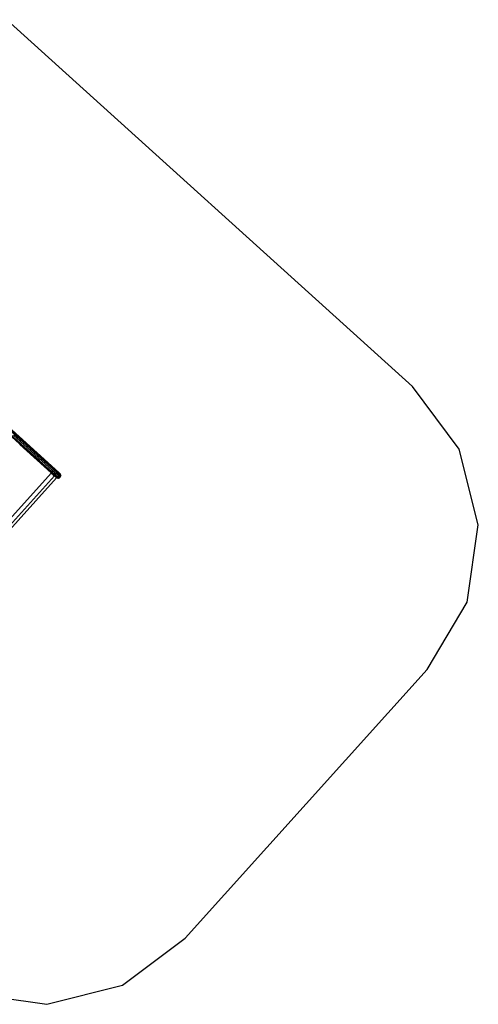
# Model space of a CAD drawing. Extents: x -5605 to 5605, y -7291 to 7291.
# Drawn here: x 2792 to 5079, y -7291 to -2384 of the extents above; entities that cross this region are included whole.
import ezdxf

# ---------------------------------------------------------------- set-up
doc = ezdxf.new("R2010")
doc.units = 0
doc.layers.get('0').update_dxf_attribs({"linetype": 'CONTINUOUS'})

# ---------------------------------------------------------------- blocks, each defined once
blk = doc.blocks.new('005372')
at = {"color": 3}
for p, q in [((4750.5, -4211.2), (2728, -2383.5)), ((4983.2, -4523.9), (4750.5, -4211.2)), ((5078.7, -4901.8), (4983.2, -4523.9)), ((5022.4, -5287.5), (5078.7, -4901.8)), ((4823.1, -5622.4), (5022.4, -5287.5)), ((3616.6, -6962), (4823.1, -5622.4)), ((3304.3, -7195.3), (3616.6, -6962)), ((2926.6, -7291.4), (3304.3, -7195.3)), ((2540.9, -7235.9), (2926.6, -7291.4))]:
    blk.add_line(p, q, dxfattribs=at)
for p, q in [((1752.1, -3525.5), (2986.9, -4640.6)), ((2974.7, -4663.5), (2738.3, -4450.3)), ((2742.7, -4447.7), (2794.8, -4494.6)), ((2807.5, -4488), (2751.8, -4437.7)), ((2753.9, -4433), (2979.1, -4636)), ((2956.1, -4631.1), (2760.9, -4455)), ((2791.9, -4501.2), (2791.9, -4501.1)), ((2791.9, -4501.2), (2949.3, -4643)), ((2796.2, -4495.9), (2794.8, -4494.6)), ((2796.2, -4495.9), (2796.4, -4496.1)), ((2797.7, -4497.3), (2796.4, -4496.1)), ((2891.1, -4581.5), (2797.7, -4497.3)), ((2807.8, -4488.2), (2807.5, -4488)), ((2899.2, -4570.6), (2807.8, -4488.2)), ((2891.3, -4581.7), (2891.1, -4581.5)), ((2951.1, -4635.6), (2891.3, -4581.7)), ((2899.6, -4571), (2899.2, -4570.6)), ((2899.6, -4571), (2960.2, -4625.6)), ((2949.4, -4643.1), (2445.2, -5203)), ((2964.8, -4656.9), (2460.6, -5216.8)), ((2949.6, -4643.2), (2964.6, -4656.8)), ((2951.1, -4635.6), (2956.1, -4631.1)), ((2951.1, -4635.6), (2969.5, -4652.1)), ((2956.1, -4631.1), (2960.2, -4625.6)), ((2956.1, -4631.1), (2974.9, -4648)), ((2959, -4651.6), (2964.8, -4656.9)), ((2960.2, -4625.6), (2978.5, -4642.1)), ((2964.8, -4656.9), (2975.3, -4666.4)), ((2964.8, -4657), (2968.9, -4660.6)), ((2968.9, -4660.6), (2971.8, -4663.3)), ((2974.9, -4648), (2969.5, -4652.1)), ((2969.5, -4652.1), (2981.4, -4662.9)), ((2978.5, -4642.1), (2974.9, -4648)), ((2974.9, -4648), (2987.2, -4659)), ((2978.5, -4642.1), (2990.4, -4652.9)), ((2979.1, -4636), (2979.2, -4636.1)), ((2979.2, -4636.1), (2981, -4637.8)), ((2981, -4637.8), (2990.3, -4646.2)), ((2986.9, -4640.6), (2989.9, -4643.7)), ((2990.4, -4652.9), (2987.2, -4659)), ((2989.6, -4663.5), (2987.2, -4659)), ((2987.6, -4641.7), (2987.7, -4641.7)), ((2989.9, -4643.7), (2992.4, -4645.9)), ((2989.9, -4643.7), (2992.1, -4645.9)), ((2991, -4647.2), (2990.3, -4646.2)), ((2990.4, -4652.9), (2993.2, -4658.6)), ((2993.8, -4666.9), (2990.6, -4662.1)), ((2995, -4666.1), (2990.6, -4662.1)), ((2991, -4647.2), (2991.1, -4647.3)), ((2992.8, -4648.8), (2991.1, -4647.3)), ((2991.2, -4647.4), (2991.1, -4647.3)), ((2991.4, -4647.6), (2991.2, -4647.4)), ((2993.9, -4651.4), (2991.2, -4647.4)), ((2996.7, -4650.5), (2992.1, -4645.9)), ((2992.8, -4648.8), (2993.1, -4649.1)), ((2997.1, -4663.3), (2993.2, -4658.6)), ((2993.9, -4651.4), (2995.9, -4653.2)), ((2994.2, -4651.9), (2993.9, -4651.4)), ((2994.2, -4651.9), (2998.5, -4656.7)), ((2975.3, -4666.4), (2471.1, -5226.3)), ((2975.3, -4666.4), (2971.8, -4663.3)), ((2978.1, -4666.3), (2974.7, -4663.5)), ((2977.3, -4665.5), (2975, -4663.4)), ((2976.2, -4667.2), (2975.3, -4666.4)), ((2975.3, -4666.4), (2975.3, -4666.4)), ((2978.1, -4666.3), (2981.4, -4662.9)), ((2981.4, -4662.9), (2978.7, -4666.6)), ((2982.9, -4670.5), (2978.7, -4666.6)), ((2984.3, -4666.3), (2981.4, -4662.9)), ((2984.3, -4666.3), (2987.3, -4670.2)), ((2984.9, -4665.9), (2989.3, -4669.9)), ((2984.9, -4665.9), (2987.8, -4670)), ((2989.6, -4663.5), (2993, -4667.9))]:
    blk.add_line(p, q)

msp = doc.modelspace()

# ---------------------------------------------------------------- block references
at = {"ltscale": 100}
msp.add_blockref('005372', (0, 0), dxfattribs=at)

doc.saveas('drawing.dxf')
